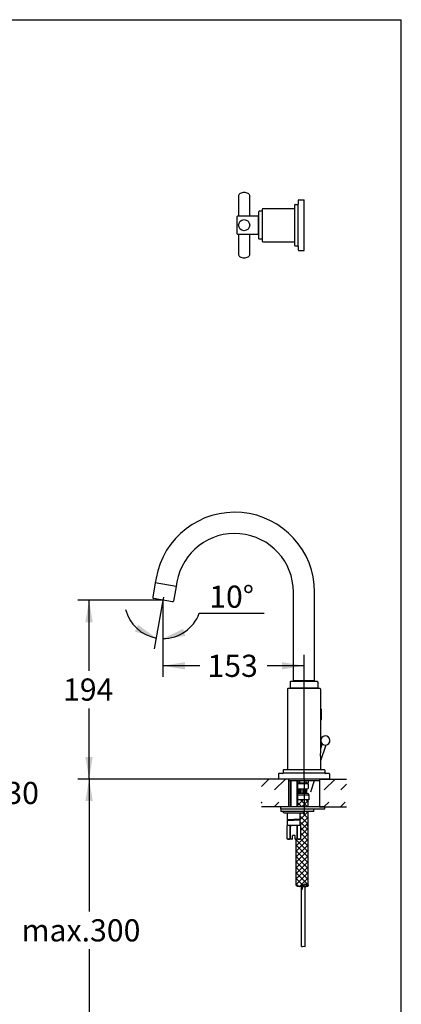
# Model space of a CAD drawing. Units: millimetres. Extents: x 7 to 293, y 5 to 413.
# Drawn here: x 189 to 293, y 146 to 413 of the extents above; entities that cross this region are included whole.
import ezdxf
from ezdxf.enums import TextEntityAlignment as Align
from ezdxf.lldxf.tags import DXFTag

# ---------------------------------------------------------------- set-up
doc = ezdxf.new("R2010")
doc.units = ezdxf.units.MM
for name, color, linetype in [('$DDT_AUDIT_GENERATED_(3A7)', 7, 'Continuous'), ('$DDT_AUDIT_GENERATED_(40)', 7, 'Continuous'), ('$DDT_AUDIT_GENERATED_(43)', 7, 'Continuous'), ('$DDT_AUDIT_GENERATED_(602)', 7, 'Continuous'), ('$DDT_AUDIT_GENERATED_(615)', 7, 'Continuous'), ('Arbeitsplatte', 7, 'Continuous'), ('Bemasung', 7, 'Continuous'), ('Bogenauslauf', 7, 'Continuous'), ('Default', 7, 'Continuous'), ('DV5_Hulse', 7, 'Continuous'), ('DV5_Ring', 7, 'Continuous'), ('DV5_Rosette', 7, 'Continuous'), ('Flex.Schlauch', 7, 'Continuous'), ('Gegenverschraubung', 7, 'Continuous'), ('Gewindestift_M8x85', 7, 'Continuous'), ('MDS_Layer_94', 7, 'Continuous'), ('Mousseur', 7, 'Continuous'), ('Sockel', 7, 'Continuous'), ('Zugstange', 7, 'Continuous')]:
    doc.layers.add(name, color=color, linetype=linetype)
doc.styles.add('SEACAD_arial_ttf', font='arial.ttf')
tags = doc.linetypes.add('CENTER2', pattern=[28.575, 19.05, -3.175, 3.175, -3.175]).pattern_tags.tags
tags[10:11] = [DXFTag(74, 4), DXFTag(75, 0), DXFTag(340, '0'), DXFTag(46, 0.0), DXFTag(50, 0.0), DXFTag(44, 0.0), DXFTag(45, 0.0)]
tags[8:9] = [DXFTag(74, 4), DXFTag(75, 0), DXFTag(340, '0'), DXFTag(46, 0.0), DXFTag(50, 0.0), DXFTag(44, 0.0), DXFTag(45, 0.0)]
tags[6:7] = [DXFTag(74, 4), DXFTag(75, 0), DXFTag(340, '0'), DXFTag(46, 0.0), DXFTag(50, 0.0), DXFTag(44, 0.0), DXFTag(45, 0.0)]
tags[4:5] = [DXFTag(74, 4), DXFTag(75, 0), DXFTag(340, '0'), DXFTag(46, 0.0), DXFTag(50, 0.0), DXFTag(44, 0.0), DXFTag(45, 0.0)]
doc.dimstyles.new('$DDT_AUDIT_GENERATED_(4A5)', dxfattribs={"dimtxt": 6, "dimasz": 6, "dimexe": 3, "dimexo": 0, "dimgap": 3, "dimtad": 0, "dimtih": 1, "dimtoh": 1, "dimdec": 0, "dimlfac": 4, "dimtxsty": 'SEACAD_arial_ttf', "dimblk1": '_SE_FILLED', "dimblk2": '_SE_FILLED', "dimsah": 1, "dimcen": 3, "dimclrd": 136, "dimclre": 136, "dimclrt": 136, "dimadec": 0, "dimazin": 0, "dimtfac": 1, "dimtdec": 0, "dimtofl": 0, "dimtmove": 0, "dimatfit": 3, "dimfxl": 1, "dimtolj": 1, "dimarcsym": 0})
doc.dimstyles.new('JIS', dxfattribs={"dimtxt": 6, "dimasz": 6, "dimexe": 3, "dimexo": 0, "dimgap": 3, "dimtad": 1, "dimdsep": 46, "dimtxsty": 'SEACAD_arial_ttf', "dimblk1": '_SE_FILLED', "dimblk2": '_SE_FILLED', "dimsah": 1, "dimcen": 3, "dimclrd": 136, "dimclre": 136, "dimclrt": 136, "dimadec": 0, "dimazin": 0, "dimtfac": 1, "dimtmove": 1, "dimatfit": 3, "dimfxl": 1, "dimtolj": 1, "dimarcsym": 0})

# ---------------------------------------------------------------- blocks, each defined once
blk = doc.blocks.new('DMBLK31')
at = {"layer": 'Bemasung', "linetype": 'Continuous', "lineweight": 20}
for points in [[(181.38, 213.35), (179.38, 213.35), (180.38, 207.35)], [(181.38, 193.8), (180.38, 199.8), (179.38, 193.8)]]:
    blk.add_hatch(color=136, dxfattribs=at).paths.add_polyline_path(points)
at = {"layer": 'Bemasung', "color": 136, "linetype": 'Continuous', "lineweight": 20}
for p, q in [((180.38, 207.35), (180.38, 219.35)), ((165.38, 207.35), (183.38, 207.35)), ((165.38, 199.8), (183.38, 199.8)), ((180.38, 187.8), (180.38, 199.8))]:
    blk.add_line(p, q, dxfattribs=at)
at = {"layer": 'Bemasung', "color": 136, "linetype": 'Continuous', "lineweight": 20, "style": 'SEACAD_arial_ttf'}
for s, p in [('30', (185.42, 206.57)), ('max.', (165.96, 206.57))]:
    blk.add_text(s, height=6, dxfattribs=at).set_placement(p, align=Align.TOP_LEFT)
blk = doc.blocks.new('_SE_FILLED')
at = {"color": 0}
blk.add_line((0, 0), (-1, 0), dxfattribs=at)
blk.add_solid([(0, 0), (-1, -0.1665), (-1, 0.1665), (0, 0)], dxfattribs=at)
blk = doc.blocks.new('DMBLK38')
at = {"layer": 'Default', "linetype": 'Continuous', "lineweight": 30}
for points in [[(207.07, 249.81), (209.07, 249.81), (208.07, 255.81)], [(207.07, 213.35), (208.07, 207.35), (209.07, 213.35)]]:
    blk.add_hatch(color=136, dxfattribs=at).paths.add_polyline_path(points)
at = {"layer": 'Default', "color": 136, "linetype": 'Continuous', "lineweight": 30}
for p, q in [((228.08, 255.81), (205.07, 255.81)), ((208.07, 236.68), (208.07, 255.81)), ((208.07, 207.35), (208.07, 226.48)), ((254.73, 207.35), (205.07, 207.35))]:
    blk.add_line(p, q, dxfattribs=at)
at = {"layer": 'Default', "color": 136, "linetype": 'Continuous', "lineweight": 30, "style": 'SEACAD_arial_ttf'}
blk.add_text('194', height=6, dxfattribs=at).set_placement((201.03, 234.58), align=Align.TOP_LEFT)
blk = doc.blocks.new('DMBLK39')
at = {"layer": 'Default', "linetype": 'Continuous', "lineweight": 30}
for points in [[(207.07, 201.35), (209.07, 201.35), (208.07, 207.35)], [(207.07, 131.37), (208.07, 125.37), (209.07, 131.37)]]:
    blk.add_hatch(color=136, dxfattribs=at).paths.add_polyline_path(points)
at = {"layer": 'Default', "color": 136, "linetype": 'Continuous', "lineweight": 30}
for p, q in [((254.73, 207.35), (205.07, 207.35)), ((208.07, 207.35), (208.07, 171.46)), ((208.07, 161.26), (208.07, 125.37)), ((265.26, 125.37), (205.07, 125.37))]:
    blk.add_line(p, q, dxfattribs=at)
at = {"layer": 'Default', "color": 136, "linetype": 'Continuous', "lineweight": 30, "style": 'SEACAD_arial_ttf'}
blk.add_text('max.300', height=6, dxfattribs=at).set_placement((189.8, 169.36), align=Align.TOP_LEFT)
blk = doc.blocks.new('DMBLK40')
at = {"layer": 'Default', "linetype": 'Continuous', "lineweight": 30}
for points in [[(234.08, 239.01), (228.08, 238.01), (234.08, 237.01)], [(260.25, 239.01), (260.25, 237.01), (266.25, 238.01)]]:
    blk.add_hatch(color=136, dxfattribs=at).paths.add_polyline_path(points)
at = {"layer": 'Default', "color": 136, "linetype": 'Continuous', "lineweight": 30}
for p, q in [((228.08, 255.81), (228.08, 235.01)), ((266.25, 207.35), (266.25, 241.01)), ((238.02, 238.01), (228.08, 238.01)), ((266.25, 238.01), (256.31, 238.01))]:
    blk.add_line(p, q, dxfattribs=at)
at = {"layer": 'Default', "color": 136, "linetype": 'Continuous', "lineweight": 30, "style": 'SEACAD_arial_ttf'}
blk.add_text('153', height=6, dxfattribs=at).set_placement((240.12, 241.01), align=Align.TOP_LEFT)
blk = doc.blocks.new('DMBLK41')
at = {"layer": 'Default', "linetype": 'Continuous', "lineweight": 30}
for points in [[(220.45, 247.31), (226.27, 245.53), (221.34, 249.1)], [(233.55, 248.03), (228.08, 245.37), (234.12, 246.11)]]:
    blk.add_hatch(color=136, dxfattribs=at).paths.add_polyline_path(points)
at = {"layer": 'Default', "color": 136, "linetype": 'Continuous', "lineweight": 30}
for p, q in [((227.89, 254.74), (225.74, 242.57)), ((228.08, 255.81), (228.08, 242.37)), ((237.89, 252.23), (255.47, 252.23))]:
    blk.add_line(p, q, dxfattribs=at)
for start, end in [(194.1609, 260), (270, 339.9628)]:
    blk.add_arc((228.08, 255.81), 10.44, start, end, dxfattribs=at)
at = {"layer": 'Default', "color": 136, "linetype": 'Continuous', "lineweight": 30, "style": 'SEACAD_arial_ttf'}
blk.add_text('10°', height=6, dxfattribs=at).set_placement((240.59, 259.73), align=Align.TOP_LEFT)
blk = doc.blocks.new('SE5')
at = {"layer": '$DDT_AUDIT_GENERATED_(602)', "color": 7, "linetype": 'Continuous'}
for p, q in [((248.55, 365.36), (248.55, 359.78)), ((251.55, 359.78), (251.55, 365.36)), ((248.17, 355.03), (248.17, 359.66)), ((249.18, 359.78), (248.3, 359.78)), ((253.92, 359.78), (250.92, 359.78)), ((253.92, 354.91), (253.92, 359.78)), ((248.3, 354.91), (249.18, 354.91)), ((248.55, 354.91), (248.55, 349.34)), ((250.92, 354.91), (253.92, 354.91)), ((251.55, 349.34), (251.55, 354.91))]:
    blk.add_line(p, q, dxfattribs=at)
blk.add_circle((250.05, 357.35), 1.5, dxfattribs=at)
for centre, start, end in [((248.3, 359.66), 90, 180), ((248.3, 355.03), 180, 270)]:
    blk.add_arc(centre, 0.125, start, end, dxfattribs=at)
for points, knots in [([(250.05, 366.17), (249.64, 366.17), (248.93, 366.01), (248.55, 365.61), (248.55, 365.36)], [0, 0, 0, 0, 0.502302, 1, 1, 1, 1]), ([(251.55, 365.36), (251.55, 365.6), (251.18, 366), (250.47, 366.17), (250.05, 366.17)], [0, 0, 0, 0, 0.483285, 1, 1, 1, 1]), ([(250.93, 359.78), (250.8, 359.78), (250.36, 359.76), (249.68, 359.77), (249.27, 359.78), (249.17, 359.78)], [0, 0, 0, 0, 0.256321, 0.792028, 1, 1, 1, 1]), ([(248.55, 349.34), (248.54, 349.1), (248.89, 348.7), (250.03, 348.43), (251.2, 348.69), (251.56, 349.09), (251.55, 349.34)], [0, 0, 0, 0, 0.236626, 0.496447, 0.75597, 1, 1, 1, 1])]:
    blk.add_open_spline(points, degree=3, knots=knots, dxfattribs=at)
for points in [[(249.18, 354.91), (249.42, 354.91), (249.71, 354.93), (250.05, 354.93)], [(250.05, 354.93), (250.39, 354.93), (250.68, 354.91), (250.92, 354.91)]]:
    blk.add_open_spline(points, degree=3, dxfattribs=at)
at = {"layer": '$DDT_AUDIT_GENERATED_(615)', "color": 7, "linetype": 'Continuous'}
for p, q in [((253.97, 360.97), (253.97, 353.72)), ((255, 361.1), (254.1, 361.1)), ((255, 353.6), (254.1, 353.6))]:
    blk.add_line(p, q, dxfattribs=at)
for centre, start, end in [((254.1, 360.97), 90, 180), ((254.1, 353.72), 180, 270)]:
    blk.add_arc(centre, 0.125, start, end, dxfattribs=at)
at = {"layer": 'DV5_Hulse', "color": 7, "linetype": 'Continuous'}
for p, q in [((255, 352.97), (255, 361.72)), ((255.12, 361.85), (263.75, 361.85)), ((255.12, 352.85), (263.75, 352.85))]:
    blk.add_line(p, q, dxfattribs=at)
for centre, start, end in [((255.12, 361.72), 90, 180), ((255.12, 352.97), 180, 270)]:
    blk.add_arc(centre, 0.125, start, end, dxfattribs=at)
at = {"layer": 'DV5_Ring', "color": 7, "linetype": 'Continuous'}
for p, q in [((253.97, 359.59), (253.92, 359.59)), ((253.97, 355.1), (253.92, 355.1))]:
    blk.add_line(p, q, dxfattribs=at)
at = {"layer": 'DV5_Rosette', "color": 7, "linetype": 'Continuous'}
for p, q in [((263.75, 351.85), (263.75, 362.85)), ((263.87, 362.97), (264.62, 362.97)), ((264.71, 351.85), (264.71, 362.85)), ((264.75, 363.1), (264.75, 364.1)), ((264.87, 364.22), (266.25, 364.22)), ((266.25, 350.47), (266.25, 364.22)), ((263.87, 351.72), (264.62, 351.72)), ((264.75, 350.6), (264.75, 351.6)), ((264.87, 350.47), (266.25, 350.47))]:
    blk.add_line(p, q, dxfattribs=at)
for centre, start, end in [((263.87, 362.85), 90, 180), ((264.62, 363.1), 270, 360), ((264.87, 364.1), 90, 180), ((263.87, 351.85), 180, 270), ((264.62, 351.6), 0, 90), ((264.87, 350.6), 180, 270)]:
    blk.add_arc(centre, 0.125, start, end, dxfattribs=at)

msp = doc.modelspace()

# ---------------------------------------------------------------- hatches: boundary and pattern name
at = {"layer": 'Arbeitsplatte', "linetype": 'Continuous'}
h = msp.add_hatch(dxfattribs=at)
h.set_pattern_fill('LINE', angle=45, style=0, pattern_type=2)
h.paths.add_polyline_path([(254.7316, 204.3859), (262.0614, 204.3859), (262.0614, 207.3468), (254.7316, 207.3468)])
h = msp.add_hatch(dxfattribs=at)
h.set_pattern_fill('LINE', angle=45, style=0, pattern_type=2)
h.paths.add_polyline_path([(270.4364, 204.3859), (277.7662, 204.3859), (277.7662, 207.3468), (270.4364, 207.3468)])
h = msp.add_hatch(dxfattribs=at)
h.set_pattern_fill('LINE', angle=45, style=0, pattern_type=2)
h.paths.add_polyline_path([(254.7316, 199.8003), (262.0614, 199.8003), (262.0614, 201.082), (254.7316, 201.082)])
h = msp.add_hatch(dxfattribs=at)
h.set_pattern_fill('LINE', angle=45, style=0, pattern_type=2)
h.paths.add_polyline_path([(277.7662, 199.8003), (277.7662, 201.082), (270.4364, 201.082), (270.4364, 199.8003)])
at = {"layer": 'Flex.Schlauch', "linetype": 'Continuous'}
h = msp.add_hatch(dxfattribs=at)
h.set_pattern_fill('LINE', scale=0.333333, angle=-45, style=0, pattern_type=2)
h.paths.add_polyline_path([(267.3614, 201.6739), (264.4989, 201.6739), (264.4989, 199.8003), (267.3614, 199.8003)])
h = msp.add_hatch(dxfattribs=at)
h.set_pattern_fill('LINE', scale=0.333333, angle=45, style=0, pattern_type=2)
h.paths.add_polyline_path([(267.3614, 199.8003), (267.3614, 201.6739), (264.4989, 201.6739), (264.4989, 199.8003)])
h = msp.add_hatch(dxfattribs=at)
h.set_pattern_fill('LINE', scale=0.333333, angle=-45, style=0, pattern_type=2)
edge = h.paths.add_edge_path()
edge.add_line((267.3614, 198.5503), (266.3739, 198.5503))
edge.add_arc((266.3739, 198.3003), 0.25, 90.000015, 156.421815)
edge.add_arc((265.8011, 198.5503), 0.375, 270, 336.421823, ccw=False)
edge.add_line((265.8011, 198.1753), (265.2239, 198.1753))
edge.add_line((265.2239, 198.1753), (265.2239, 196.4003))
edge.add_line((265.2239, 196.4003), (265.1239, 196.3003))
edge.add_line((265.1239, 196.3003), (265.2239, 196.2003))
edge.add_line((265.2239, 196.2003), (265.2239, 194.7844))
edge.add_line((265.2239, 194.7844), (265.3489, 194.7123))
edge.add_line((265.3489, 194.7123), (265.3489, 191.1802))
edge.add_line((265.3489, 191.1802), (265.1239, 191.0503))
edge.add_line((265.1239, 191.0503), (264.1114, 191.0503))
edge.add_line((264.1114, 191.0503), (264.1114, 178.503))
edge.add_arc((264.9239, 179.4892), 1.2778, 230.516036, 309.483961)
edge.add_arc((266.6006, 177.5509), 1.2858, 58.927086, 132.226148, ccw=False)
edge.add_arc((267.1984, 178.5032), 0.1629, 0, 66.012286, ccw=False)
edge.add_line((267.3614, 178.5032), (267.3614, 198.5503))
h = msp.add_hatch(dxfattribs=at)
h.set_pattern_fill('LINE', scale=0.333333, angle=45, style=0, pattern_type=2)
edge = h.paths.add_edge_path()
edge.add_line((264.1114, 191.0503), (264.1114, 178.503))
edge.add_arc((264.9239, 179.4892), 1.2778, 230.516036, 309.483961)
edge.add_arc((266.6006, 177.5509), 1.2858, 58.927086, 132.226148, ccw=False)
edge.add_arc((267.1984, 178.5032), 0.1629, 0, 66.012286, ccw=False)
edge.add_line((267.3614, 178.5032), (267.3614, 198.5503))
edge.add_line((267.3614, 198.5503), (266.3739, 198.5503))
edge.add_arc((266.3739, 198.3003), 0.25, 90.000015, 156.421815)
edge.add_arc((265.8011, 198.5503), 0.375, 270, 336.421823, ccw=False)
edge.add_line((265.8011, 198.1753), (265.2239, 198.1753))
edge.add_line((265.2239, 198.1753), (265.2239, 196.4003))
edge.add_line((265.2239, 196.4003), (265.1239, 196.3003))
edge.add_line((265.1239, 196.3003), (265.2239, 196.2003))
edge.add_line((265.2239, 196.2003), (265.2239, 194.7844))
edge.add_line((265.2239, 194.7844), (265.3489, 194.7123))
edge.add_line((265.3489, 194.7123), (265.3489, 191.1802))
edge.add_line((265.3489, 191.1802), (265.1239, 191.0503))
edge.add_line((265.1239, 191.0503), (264.1114, 191.0503))

# ---------------------------------------------------------------- linework, layer by layer
at = {"layer": '$DDT_AUDIT_GENERATED_(3A7)', "color": 7, "linetype": 'Continuous'}
for p, q in [((270.7489, 226.2218), (270.7489, 223.4718)), ((270.8739, 226.2218), (270.7489, 226.2218)), ((270.9989, 223.5968), (270.9989, 226.0968)), ((270.8739, 223.4718), (270.7489, 223.4718))]:
    msp.add_line(p, q, dxfattribs=at)
for centre, start, end in [((270.8739, 226.0968), 0, 90), ((270.8739, 223.5968), 270, 360)]:
    msp.add_arc(centre, 0.125, start, end, dxfattribs=at)
at = {"layer": '$DDT_AUDIT_GENERATED_(40)', "color": 7, "linetype": 'Continuous'}
for p, q in [((262.6239, 231.8468), (262.6239, 231.9718)), ((269.8739, 231.8468), (269.8739, 231.9718))]:
    msp.add_line(p, q, dxfattribs=at)
at = {"layer": '$DDT_AUDIT_GENERATED_(43)', "color": 7, "linetype": 'Continuous'}
for p, q in [((261.7489, 231.7218), (261.7489, 209.8468)), ((270.6239, 231.8468), (261.8739, 231.8468)), ((270.7489, 231.7218), (270.7489, 215.4824)), ((270.7489, 212.3126), (270.7489, 209.8468))]:
    msp.add_line(p, q, dxfattribs=at)
for centre, radius, start, end in [((261.8739, 231.7218), 0.125, 90, 180), ((270.6239, 231.7218), 0.125, 0, 90), ((283.2107, 213.8975), 12.5622, 172.752036, 187.247964)]:
    msp.add_arc(centre, radius, start, end, dxfattribs=at)
at = {"layer": 'Arbeitsplatte', "color": 7, "linetype": 'Continuous'}
for p, q in [((262.0614, 207.3468), (254.7316, 207.3468)), ((262.0614, 207.3468), (262.0614, 199.8003)), ((270.4364, 207.3468), (277.7662, 207.3468)), ((270.4364, 207.3468), (270.4364, 199.8003)), ((262.0614, 199.8003), (254.7316, 199.8003)), ((270.4364, 199.8003), (277.7662, 199.8003))]:
    msp.add_line(p, q, dxfattribs=at)
at = {"layer": 'Bemasung', "color": 7, "linetype": 'CENTER2'}
msp.add_line((266.2489, 207.3468), (266.2489, 197.8023), dxfattribs=at)
at = {"layer": 'Bogenauslauf', "color": 7, "linetype": 'Continuous'}
for p, q in [((226.2025, 261.727), (225.9854, 260.496)), ((231.648, 259.4975), (225.9854, 260.496)), ((231.8651, 260.7285), (231.648, 259.4975)), ((263.3739, 233.9718), (263.3739, 257.9718)), ((269.1239, 233.9718), (269.1239, 257.9718)), ((262.4989, 233.5968), (262.4989, 231.9718)), ((269.8739, 233.7218), (262.6239, 233.7218)), ((263.5364, 233.9718), (263.3739, 233.8093)), ((263.5364, 233.9718), (263.3739, 233.8093)), ((269.1239, 233.9718), (263.3739, 233.9718)), ((263.3739, 233.8093), (263.3739, 233.7218)), ((263.3739, 233.8093), (263.3739, 233.7218)), ((269.1239, 233.8093), (263.3739, 233.8093)), ((268.9614, 233.9718), (269.1239, 233.8093)), ((268.9614, 233.9718), (269.1239, 233.8093)), ((269.1239, 233.8093), (269.1239, 233.7218)), ((269.1239, 233.8093), (269.1239, 233.7218)), ((269.8739, 233.7218), (269.1239, 233.7218)), ((269.9989, 233.5968), (269.9989, 233.2593)), ((269.9989, 233.2593), (269.9989, 232.8843)), ((269.9989, 232.8718), (269.9989, 231.9718)), ((269.9989, 231.9718), (262.4989, 231.9718)), ((268.6739, 231.9718), (268.5489, 231.9718))]:
    msp.add_line(p, q, dxfattribs=at)
for centre, radius, start, end in [((247.4989, 257.9718), 21.625, 0, 170), ((247.4989, 257.9718), 15.875, 0, 170), ((262.6239, 233.5968), 0.125, 90, 180), ((262.6239, 233.5968), 0.125, 90, 180), ((269.8739, 233.5968), 0.125, 0, 90), ((269.8739, 233.5968), 0.125, 0, 90)]:
    msp.add_arc(centre, radius, start, end, dxfattribs=at)
at = {"layer": 'Flex.Schlauch', "color": 7, "linetype": 'Continuous'}
for p, q in [((264.4989, 206.2993), (267.4864, 206.2993)), ((264.4989, 206.1743), (267.1739, 206.1743)), ((264.6539, 206.2993), (264.6539, 206.8003)), ((265.0869, 206.2993), (265.0869, 206.8003)), ((266.3859, 206.2993), (266.3859, 206.8003)), ((266.8189, 206.2993), (266.8189, 206.8003)), ((266.9864, 206.1743), (266.9864, 206.2993)), ((267.4239, 204.9243), (267.4239, 205.9243)), ((267.4864, 206.2993), (267.4864, 206.8003)), ((264.4989, 204.6743), (267.1739, 204.6743)), ((267.1739, 203.4243), (264.4989, 203.4243)), ((264.4989, 203.0493), (267.5489, 203.0493)), ((264.6114, 203.4243), (264.6114, 204.6743)), ((264.8614, 203.4243), (264.8614, 204.6743)), ((265.1114, 203.4243), (265.1114, 204.6743)), ((265.4864, 203.4243), (265.4864, 204.6743)), ((265.9864, 203.4243), (265.9864, 204.6743)), ((266.3614, 203.4243), (266.3614, 204.6743)), ((266.6114, 203.4243), (266.6114, 204.6743)), ((266.8614, 203.4243), (266.8614, 204.6743)), ((266.9864, 203.4243), (266.9864, 204.6743)), ((267.5489, 203.0493), (267.5489, 201.6743)), ((267.5489, 201.6739), (264.4989, 201.6739)), ((267.3614, 199.8003), (267.3614, 201.6743)), ((267.3614, 198.1354), (267.3215, 198.1753)), ((267.3614, 178.5053), (267.3614, 198.5503)), ((265.4692, 194.3308), (265.3489, 194.2106)), ((264.1114, 178.503), (264.1114, 191.0503)), ((266.0648, 178.575), (265.9691, 178.6707)), ((266.2257, 178.6442), (266.1245, 178.7455)), ((266.4087, 178.6907), (266.2987, 178.8007)), ((266.6232, 178.7065), (266.4972, 178.8326)), ((266.8887, 178.6702), (266.7286, 178.8303)), ((267.3487, 178.4403), (267.0241, 178.765)), ((265.7397, 178.4406), (265.7036, 178.4767)), ((265.8411, 178.3392), (265.7625, 178.4177)), ((265.9181, 178.4923), (265.83, 178.5804)), ((266.1745, 178.2359), (266.0257, 178.3846)), ((266.4381, 178.2018), (266.2929, 178.3469)), ((266.6659, 178.204), (266.5408, 178.3291)), ((266.8687, 178.2307), (266.7555, 178.3438)), ((267.0536, 178.2758), (266.9482, 178.3814)), ((267.2226, 178.3363), (267.1224, 178.4365)), ((267.221, 178.5272), (267.155, 178.5651))]:
    msp.add_line(p, q, dxfattribs=at)
at = {"layer": 'Flex.Schlauch', "color": 7, "linetype": 'CENTER2'}
msp.add_line((265.7364, 178.5472), (265.7364, 177.4188), dxfattribs=at)
at = {"layer": 'Flex.Schlauch', "color": 7, "linetype": 'Continuous'}
for centre, radius, start, end in [((267.1739, 205.9243), 0.25, 0, 90), ((267.1739, 204.9243), 0.25, 270, 360), ((267.1739, 203.0493), 0.375, 0, 90), ((266.6006, 177.5509), 1.2858, 58.927086, 132.226148), ((266.6006, 177.5509), 1.1558, 61.33605, 121.004642), ((264.9239, 179.4892), 1.2778, 230.516036, 309.483961), ((265.6591, 179.0519), 0.6166, 268.81665, 304.143294), ((266.8, 185.611), 7.2677, 260.867022, 264.979489), ((266.5351, 179.9887), 1.7895, 240.22305, 294.101458), ((266.5351, 179.9887), 1.6595, 257.076203, 294.10175), ((267.1984, 178.5032), 0.0329, 294.542575, 46.6498), ((267.1984, 178.5032), 0.1629, 294.526075, 66.012286)]:
    msp.add_arc(centre, radius, start, end, dxfattribs=at)
for p in [(267.2364, 194.7702), (267.2341, 178.3741), (267.2364, 178.503), (267.3614, 178.503)]:
    msp.add_point(p, dxfattribs=at)
at = {"layer": 'Gegenverschraubung', "color": 7, "linetype": 'Continuous'}
for p, q in [((271.8739, 199.8003), (259.8739, 199.8003)), ((259.8739, 199.8003), (259.8739, 199.3003)), ((259.8739, 199.8003), (259.8739, 199.3003)), ((259.8739, 199.3003), (271.8739, 199.3003)), ((259.9989, 199.3003), (259.9989, 198.5503)), ((268.8739, 198.5503), (259.9989, 198.5503)), ((260.8739, 198.1753), (265.8011, 198.1753)), ((261.7739, 196.4003), (261.7739, 198.1753)), ((265.2239, 196.4003), (265.2239, 198.1753)), ((268.8739, 198.5503), (268.8739, 199.3003)), ((271.8739, 199.3003), (271.8739, 199.8003)), ((261.6489, 194.7123), (261.8022, 194.7844)), ((261.7739, 194.7844), (261.6489, 194.7123)), ((261.6489, 191.1802), (261.6489, 194.7123)), ((261.8739, 196.3003), (261.7739, 196.4003)), ((261.7739, 196.4003), (263.4989, 196.4003)), ((261.8739, 196.3003), (261.7739, 196.2003)), ((261.7739, 194.7711), (261.7739, 196.2003)), ((261.7739, 196.2003), (263.4989, 196.2003)), ((265.2239, 194.7844), (261.7739, 194.7844)), ((263.4989, 196.3003), (261.8739, 196.3003)), ((262.5337, 194.7123), (262.3811, 194.7844)), ((262.6147, 194.7123), (262.5337, 194.7123)), ((262.5337, 191.1802), (262.5337, 194.7123)), ((262.6147, 194.7123), (262.9201, 194.7844)), ((262.6147, 191.1802), (262.6147, 194.7123)), ((265.2239, 196.4003), (263.4989, 196.4003)), ((265.1239, 196.3003), (263.4989, 196.3003)), ((265.2239, 196.2003), (263.4989, 196.2003)), ((264.3832, 194.7123), (264.0777, 194.7844)), ((264.3832, 191.1802), (264.3832, 194.7123)), ((264.4641, 194.7123), (264.3832, 194.7123)), ((264.4641, 194.7123), (264.6168, 194.7844)), ((264.4641, 191.1802), (264.4641, 194.7123)), ((265.1239, 196.3003), (265.2239, 196.4003)), ((265.1239, 196.3003), (265.2239, 196.2003)), ((265.3489, 194.7123), (265.1956, 194.7844)), ((265.2239, 194.7711), (265.2239, 196.2003)), ((265.2239, 194.7844), (265.3489, 194.7123)), ((265.3489, 191.1802), (265.3489, 194.7123)), ((263.1239, 191.0503), (263.1239, 192.0503)), ((263.4989, 192.0503), (263.1239, 192.0503)), ((263.8739, 192.0503), (263.4989, 192.0503)), ((263.8739, 191.0503), (263.8739, 192.0503)), ((261.8739, 191.0503), (261.6489, 191.1802)), ((263.1239, 191.0503), (261.8739, 191.0503)), ((262.497, 191.159), (262.5337, 191.1802)), ((262.6147, 191.1802), (262.5337, 191.1802)), ((265.1239, 191.0503), (263.8739, 191.0503)), ((264.4641, 191.1802), (264.3832, 191.1802)), ((264.5008, 191.159), (264.4641, 191.1802)), ((265.1239, 191.0503), (265.3489, 191.1802))]:
    msp.add_line(p, q, dxfattribs=at)
for centre, radius, start, end in [((260.3011, 198.3003), 0.25, 23.578184, 89.999987), ((260.8739, 198.5503), 0.375, 203.57818, 270), ((265.8011, 198.5503), 0.375, 270, 336.421823), ((266.3739, 198.3003), 0.25, 90.000015, 156.421815), ((262.0913, 191.8617), 0.8114, 240.001011, 299.998989), ((263.4989, 194.1248), 3.0745, 253.285522, 262.994152), ((263.4989, 194.1248), 3.0745, 277.005848, 286.714478), ((264.9065, 191.8617), 0.8114, 240.001011, 299.998989)]:
    msp.add_arc(centre, radius, start, end, dxfattribs=at)
at = {"layer": 'Gewindestift_M8x85', "color": 7, "linetype": 'Continuous'}
for p, q in [((262.4989, 206.8468), (262.4989, 199.8003)), ((262.6989, 206.8468), (262.6989, 199.8003)), ((264.2989, 206.8468), (264.2989, 199.8003)), ((264.4989, 206.8468), (264.4989, 199.8003))]:
    msp.add_line(p, q, dxfattribs=at)
at = {"layer": 'MDS_Layer_94', "color": 7, "linetype": 'Continuous'}
for p in [(6.5968, 413), (292.58, 5)]:
    msp.add_line(p, (292.58, 413), dxfattribs=at)
at = {"layer": 'Mousseur', "color": 7, "linetype": 'Continuous'}
for p, q in [((225.9789, 260.459), (225.2908, 256.5567)), ((231.648, 259.4975), (225.9854, 260.496)), ((226.0346, 260.4873), (225.9854, 260.496)), ((226.0346, 260.4873), (226.0223, 260.4894)), ((231.6415, 259.4606), (230.9534, 255.5582)), ((231.6111, 259.504), (231.5988, 259.5062)), ((231.5988, 259.5062), (231.648, 259.4975)), ((230.6638, 255.3555), (225.4936, 256.2671))]:
    msp.add_line(p, q, dxfattribs=at)
at = {"layer": 'Mousseur', "color": 7, "linetype": 'CENTER2'}
msp.add_line((228.2128, 256.5718), (227.89, 254.741), dxfattribs=at)
at = {"layer": 'Mousseur', "color": 7, "linetype": 'Continuous'}
for centre, radius, start, end in [((226.0158, 260.4525), 0.0375, 80, 170), ((231.6046, 259.4671), 0.0375, 350, 80), ((225.537, 256.5133), 0.25, 170, 260), ((230.7072, 255.6017), 0.25, 260, 350)]:
    msp.add_arc(centre, radius, start, end, dxfattribs=at)
at = {"layer": 'Sockel', "color": 7, "linetype": 'Continuous'}
for p, q in [((259.3739, 208.7218), (259.3739, 207.3468)), ((260.4989, 208.8468), (259.4989, 208.8468)), ((260.6239, 209.7218), (260.6239, 208.9718)), ((271.7489, 209.8468), (260.7489, 209.8468)), ((271.7489, 208.8911), (260.7489, 208.8911)), ((271.8739, 209.7218), (271.8739, 208.9718)), ((272.9989, 208.8468), (271.9989, 208.8468)), ((273.1239, 208.7218), (273.1239, 207.3468)), ((273.1239, 207.3468), (259.3739, 207.3468)), ((262.0614, 207.3468), (262.0614, 206.8468)), ((270.4364, 206.8468), (262.0614, 206.8468)), ((270.4364, 207.3468), (270.4364, 206.8468))]:
    msp.add_line(p, q, dxfattribs=at)
for centre, start, end in [((259.4989, 208.7218), 90, 180), ((260.4989, 208.9718), 270, 360), ((260.7489, 209.7218), 90, 180), ((271.7489, 209.7218), 0, 90), ((271.9989, 208.9718), 180, 270), ((272.9989, 208.7218), 0, 90)]:
    msp.add_arc(centre, 0.125, start, end, dxfattribs=at)
at = {"layer": 'Zugstange', "color": 7, "linetype": 'Continuous'}
for p, q in [((271.1899, 216.8396), (270.7489, 215.4824)), ((272.141, 216.5306), (270.7489, 212.2463)), ((268.9945, 206.8468), (267.9989, 203.7827)), ((265.6045, 161.9975), (265.6045, 178.4078)), ((266.6045, 161.9579), (266.6045, 178.2005))]:
    msp.add_line(p, q, dxfattribs=at)
msp.add_lwpolyline([(265.6045, 161.9975), (265.8649, 161.9686), (266.1874, 162.0527), (266.6045, 161.9579)], dxfattribs=at)
msp.add_arc((272.0195, 217.7747), 1.25, 229.776963, 228.421822, dxfattribs=at)

# ---------------------------------------------------------------- block references
msp.add_blockref('SE5', (0, 0))

# ---------------------------------------------------------------- dimensions: what is measured, and where the dimension line sits
at = {"layer": 'Bemasung', "color": 136, "linetype": 'Continuous', "lineweight": 20}
dim = msp.add_linear_dim(base=(180.3813, 199.8003), p1=(165.383, 199.8003), p2=(165.383, 207.3468), angle=90, text='\\A1;max. <>', dimstyle='$DDT_AUDIT_GENERATED_(4A5)', dxfattribs=at)
dim.commit()
dim.dimension.update_dxf_attribs({"geometry": 'DMBLK31', "text_midpoint": (180.3813, 203.5736), "dimtype": 161})
at = {"layer": 'Default', "color": 136, "linetype": 'Continuous', "lineweight": 30}
dim = msp.add_angular_dim_2l(base=(227.1686, 245.4082), line1=((228.0787, 255.8113), (225.4936, 256.2671)), line2=((228.0787, 255.8113), (227.89, 254.741)), text='\\A1;<>', dimstyle='JIS', override={"dimtad": 0, "dimtih": 1, "dimtoh": 1, "dimtofl": 0, "dimtmove": 0}, dxfattribs=at)
dim.commit()
dim.dimension.update_dxf_attribs({"geometry": 'DMBLK41', "text_midpoint": (237.8895, 252.2332), "dimtype": 162})
for base, p2, text, override, picture, middle in [((208.0734, 255.8113), (228.0787, 255.8113), '\\A1;<>', {"dimtad": 0, "dimtih": 1, "dimtoh": 1, "dimdec": 0, "dimlfac": 4, "dimtdec": 0, "dimtmove": 0}, 'DMBLK38', (208.0734, 231.5791)), ((208.0734, 125.3724), (265.2628, 125.3724), '\\A1;max.300 {}', {"dimtad": 0, "dimtih": 1, "dimtoh": 1, "dimlfac": 4, "dimtmove": 0}, 'DMBLK39', (208.0734, 166.3596))]:
    dim = msp.add_linear_dim(base=base, p1=(254.7316, 207.3468), p2=p2, angle=90, text=text, dimstyle='JIS', override=override, dxfattribs=at)
    dim.commit()
    dim.dimension.update_dxf_attribs({"geometry": picture, "text_midpoint": middle, "dimtype": 160})
dim = msp.add_linear_dim(base=(228.0787, 238.0135), p1=(266.2489, 207.3468), p2=(228.0787, 255.8113), text='\\A1;<>', dimstyle='JIS', override={"dimtad": 0, "dimdec": 0, "dimlfac": 4, "dimtdec": 0, "dimtmove": 0}, dxfattribs=at)
dim.commit()
dim.dimension.update_dxf_attribs({"geometry": 'DMBLK40', "text_midpoint": (247.1638, 238.0135), "dimtype": 160})

doc.saveas('drawing.dxf')
